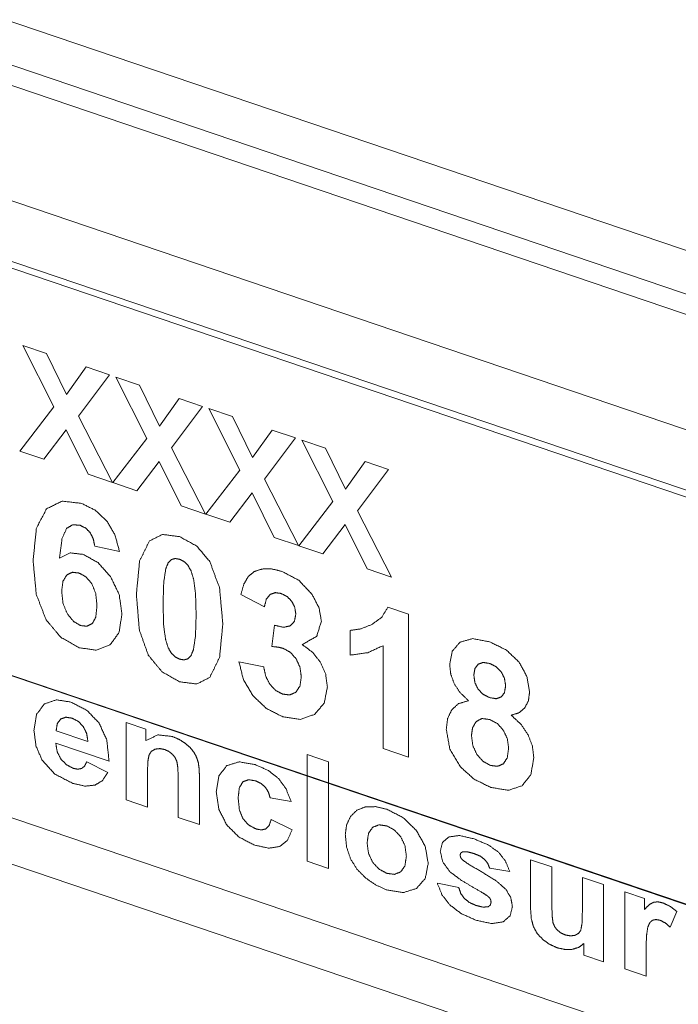
# Paper-space layout 'SHEET-001' of a CAD drawing. Units: millimetres. Extents: x 0 to 297, y 0 to 210.
# Drawn here: x 254 to 260, y 58 to 67 of the extents above; entities that cross this region are included whole.
import ezdxf

# ---------------------------------------------------------------- set-up
doc = ezdxf.new("R2010")
doc.units = ezdxf.units.MM
doc.layers.add('1', color=7, linetype='Continuous')

psp = doc.layouts.new('SHEET-001')

# ---------------------------------------------------------------- linework, layer by layer
at = {"layer": '1', "color": 18, "linetype": 'Continuous', "lineweight": 13}
for p, q in [((263.0056, 64.0605), (237.0022, 72.8864)), ((236.3824, 72.6938), (262.9966, 63.6606)), ((262.9093, 63.5008), (236.2951, 72.534)), ((262.5065, 62.5665), (236.141, 71.5152)), ((236.1131, 70.9639), (262.5345, 61.9962)), ((236.144, 70.89), (262.5654, 61.9223)), ((235.7344, 65.927), (271.0631, 53.9361)), ((271.0631, 53.9361), (235.7344, 65.927)), ((239.8455, 65.853), (266.9521, 56.6527)), ((266.9521, 56.649), (239.8455, 65.8492)), ((271.0631, 53.5073), (235.7344, 65.4982)), ((253.8607, 64.1947), (254.0794, 64.1205)), ((254.1477, 63.6242), (253.8607, 64.1947)), ((254.0794, 64.1205), (254.2652, 63.7395)), ((254.2652, 63.7395), (254.4471, 63.9957)), ((254.4471, 63.9957), (254.6636, 63.9222)), ((254.6636, 63.9222), (254.3758, 63.5392)), ((255.0105, 63.3314), (254.7236, 63.9019)), ((254.7236, 63.9019), (254.9423, 63.8276)), ((254.9423, 63.8276), (255.128, 63.4467)), ((253.8311, 63.2152), (254.1477, 63.6242)), ((255.128, 63.4467), (255.3099, 63.7028)), ((255.5265, 63.6294), (255.2386, 63.2463)), ((255.3099, 63.7028), (255.5265, 63.6294)), ((254.3758, 63.5392), (254.6921, 62.923)), ((255.8733, 63.0385), (255.5864, 63.609)), ((255.5864, 63.609), (255.8051, 63.5348)), ((255.8051, 63.5348), (255.9908, 63.1538)), ((254.2614, 63.4115), (254.0555, 63.1391)), ((254.4668, 62.9995), (254.2614, 63.4115)), ((255.9908, 63.1538), (256.1728, 63.41)), ((256.1728, 63.41), (256.3893, 63.3365)), ((254.694, 62.9224), (255.0105, 63.3314)), ((256.3893, 63.3365), (256.1015, 62.9535)), ((256.7361, 62.7456), (256.4492, 63.3162)), ((256.4492, 63.3162), (256.6679, 63.2419)), ((254.0555, 63.1391), (253.8311, 63.2152)), ((255.2386, 63.2463), (255.5549, 62.6302)), ((256.6679, 63.2419), (256.8537, 62.8609)), ((255.1242, 63.1186), (254.9183, 62.8462)), ((255.3296, 62.7066), (255.1242, 63.1186)), ((256.8537, 62.8609), (257.0356, 63.1171)), ((257.0356, 63.1171), (257.2521, 63.0436)), ((254.6921, 62.923), (254.4668, 62.9995)), ((255.5568, 62.6295), (255.8733, 63.0385)), ((257.2521, 63.0436), (256.9643, 62.6606)), ((254.9183, 62.8462), (254.694, 62.9224)), ((256.1015, 62.9535), (256.4178, 62.3373)), ((255.987, 62.8257), (255.7812, 62.5534)), ((256.1924, 62.4138), (255.987, 62.8257)), ((255.5549, 62.6302), (255.3296, 62.7066)), ((256.4197, 62.3367), (256.7361, 62.7456)), ((255.7812, 62.5534), (255.5568, 62.6295)), ((256.9643, 62.6606), (257.2806, 62.0444)), ((256.8499, 62.5329), (256.644, 62.2605)), ((257.0553, 62.1209), (256.8499, 62.5329)), ((256.4178, 62.3373), (256.1924, 62.4138)), ((256.644, 62.2605), (256.4197, 62.3367)), ((254.7563, 62.2813), (254.527, 62.3322)), ((257.2806, 62.0444), (257.0553, 62.1209)), ((256.1004, 61.7691), (255.8821, 61.883)), ((257.2458, 61.7648), (257.4378, 61.6996)), ((257.4378, 61.6996), (257.4378, 60.3748)), ((256.1686, 61.4007), (256.1948, 61.5977)), ((256.8954, 61.3204), (256.8954, 61.5499)), ((257.2012, 60.4551), (257.2012, 61.4083)), ((255.8644, 61.2589), (256.0937, 61.2107)), ((254.8184, 60.6944), (255.0016, 60.6322)), ((254.8184, 59.9775), (254.8184, 60.6944)), ((254.1685, 60.618), (254.4633, 60.518)), ((255.0016, 60.6322), (255.0016, 60.5269)), ((254.6591, 60.3353), (254.1648, 60.5031)), ((257.4378, 60.3748), (257.2012, 60.4551)), ((254.452, 60.3299), (254.6486, 60.2315)), ((256.4973, 60.3972), (256.6945, 60.3302)), ((256.4973, 59.4076), (256.4973, 60.3972)), ((256.6945, 60.3302), (256.6945, 59.3407)), ((255.0156, 60.2353), (255.0156, 59.9106)), ((255.3006, 59.8138), (255.3006, 60.1796)), ((255.4978, 60.1924), (255.4978, 59.7469)), ((255.0156, 59.9106), (254.8184, 59.9775)), ((256.3478, 59.9631), (256.1536, 59.9954)), ((255.4978, 59.7469), (255.3006, 59.8138)), ((256.1641, 59.7954), (256.3575, 59.6981)), ((258.57, 59.421), (258.7672, 59.3541)), ((258.57, 58.9674), (258.57, 59.421)), ((256.6945, 59.3407), (256.4973, 59.4076)), ((258.3763, 59.3131), (258.1905, 59.3433)), ((258.7672, 59.3541), (258.7672, 59.0248)), ((259.051, 59.2578), (259.2481, 59.1909)), ((259.051, 58.9553), (259.051, 59.2578)), ((257.7053, 59.2022), (257.9033, 59.1641)), ((259.2481, 59.1909), (259.2481, 58.474)), ((259.444, 59.1244), (259.6272, 59.0622)), ((259.444, 58.4075), (259.444, 59.1244)), ((259.6272, 59.0622), (259.6272, 58.9602)), ((259.927, 58.9407), (259.866, 58.7961)), ((259.0649, 58.5361), (259.0649, 58.6435)), ((259.2481, 58.474), (259.0649, 58.5361)), ((259.6411, 58.5621), (259.6411, 58.3406)), ((259.6411, 58.3406), (259.444, 58.4075))]:
    psp.add_line(p, q, dxfattribs=at)
for points, knots in [([(254.0797, 62.6791), (254.2239, 62.7504), (254.4056, 62.7288)], [0, 0, 0.46794, 1, 1]), ([(254.4056, 62.7288), (254.5343, 62.6641), (254.6388, 62.5656)], [0, 0, 0.500663, 1, 1]), ([(253.9542, 62.1988), (253.9856, 62.5004), (254.0797, 62.6791)], [0, 0, 0.600156, 1, 1]), ([(254.3914, 62.5257), (254.3223, 62.5312), (254.2648, 62.4968)], [0, 0, 0.508564, 1, 1]), ([(254.4833, 62.4584), (254.4426, 62.4992), (254.3914, 62.5257)], [0, 0, 0.500465, 1, 1]), ([(254.6388, 62.5656), (254.7141, 62.4367), (254.7563, 62.2813)], [0, 0, 0.48118, 1, 1]), ([(254.2648, 62.4968), (254.2224, 62.4), (254.1994, 62.2192)], [0, 0, 0.366892, 1, 1]), ([(254.5269, 62.3322), (254.5118, 62.4029), (254.4833, 62.4584)], [0, 0, 0.537049, 1, 1]), ([(255.0339, 62.3805), (255.1541, 62.441), (255.3138, 62.4205)], [0, 0, 0.455182, 1, 1]), ([(254.9126, 61.8853), (254.943, 62.1954), (255.0339, 62.3805)], [0, 0, 0.601609, 1, 1]), ([(255.3138, 62.4205), (255.4735, 62.3322), (255.5943, 62.1886)], [0, 0, 0.493097, 1, 1]), ([(254.1994, 62.2192), (254.2986, 62.2691), (254.4192, 62.256)], [0, 0, 0.477996, 1, 1]), ([(254.4192, 62.256), (254.5569, 62.1792), (254.6732, 62.0493)], [0, 0, 0.474848, 1, 1]), ([(254.0746, 61.649), (253.9843, 61.8845), (253.9542, 62.1988)], [0, 0, 0.444067, 1, 1]), ([(255.2371, 62.2076), (255.2072, 62.1769), (255.1849, 62.1203)], [0, 0, 0.413275, 1, 1]), ([(255.3138, 62.2109), (255.2731, 62.2174), (255.2371, 62.2076)], [0, 0, 0.52506, 1, 1]), ([(255.3899, 62.1557), (255.3542, 62.1899), (255.3138, 62.2109)], [0, 0, 0.520026, 1, 1]), ([(255.4452, 62.0208), (255.4203, 62.1018), (255.3899, 62.1557)], [0, 0, 0.57773, 1, 1]), ([(255.5943, 62.1886), (255.6846, 61.9426), (255.7147, 61.6104)], [0, 0, 0.439998, 1, 1]), ([(254.2667, 62.0644), (254.2314, 62.0057), (254.2196, 61.9116)], [0, 0, 0.419561, 1, 1]), ([(254.3823, 62.0822), (254.3192, 62.0894), (254.2667, 62.0644)], [0, 0, 0.521439, 1, 1]), ([(254.5001, 61.9825), (254.447, 62.0453), (254.3823, 62.0822)], [0, 0, 0.524759, 1, 1]), ([(255.1849, 62.1203), (255.1664, 61.9951), (255.1603, 61.7986)], [0, 0, 0.391695, 1, 1]), ([(255.951, 62.0507), (256.0059, 62.0961), (256.0789, 62.12)], [0, 0, 0.481537, 1, 1]), ([(256.0789, 62.12), (256.166, 62.1211), (256.263, 62.0983)], [0, 0, 0.466349, 1, 1]), ([(256.263, 62.0983), (256.4201, 62.0154), (256.5426, 61.8846)], [0, 0, 0.497911, 1, 1]), ([(254.5472, 61.7782), (254.5354, 61.8936), (254.5001, 61.9825)], [0, 0, 0.548035, 1, 1]), ([(254.6732, 62.0493), (254.7525, 61.8843), (254.779, 61.7022)], [0, 0, 0.498838, 1, 1]), ([(255.467, 61.6945), (255.4616, 61.892), (255.4452, 62.0208)], [0, 0, 0.603422, 1, 1]), ([(255.8821, 61.883), (255.9107, 61.9809), (255.951, 62.0507)], [0, 0, 0.558412, 1, 1]), ([(254.2196, 61.9116), (254.2329, 61.798), (254.2727, 61.7033)], [0, 0, 0.526717, 1, 1]), ([(255.0232, 61.3199), (254.9403, 61.554), (254.9126, 61.8853)], [0, 0, 0.427583, 1, 1]), ([(256.1525, 61.8831), (256.1181, 61.8393), (256.1004, 61.7691)], [0, 0, 0.434671, 1, 1]), ([(256.2561, 61.8928), (256.1999, 61.9007), (256.1525, 61.8831)], [0, 0, 0.528553, 1, 1]), ([(256.3547, 61.8198), (256.3115, 61.8641), (256.2561, 61.8928)], [0, 0, 0.497432, 1, 1]), ([(256.5426, 61.8846), (256.6077, 61.759), (256.6295, 61.6354)], [0, 0, 0.53001, 1, 1]), ([(255.1603, 61.7986), (255.1658, 61.6007), (255.1824, 61.4718)], [0, 0, 0.6035, 1, 1]), ([(256.3919, 61.7009), (256.3825, 61.7639), (256.3547, 61.8198)], [0, 0, 0.505094, 1, 1]), ([(254.2727, 61.7033), (254.3295, 61.6338), (254.394, 61.5953)], [0, 0, 0.544349, 1, 1]), ([(254.5036, 61.6127), (254.5363, 61.6742), (254.5472, 61.7782)], [0, 0, 0.399544, 1, 1]), ([(254.779, 61.7022), (254.7511, 61.5291), (254.6678, 61.4149)], [0, 0, 0.553524, 1, 1]), ([(256.3414, 61.5925), (256.3792, 61.6346), (256.3919, 61.7009)], [0, 0, 0.455991, 1, 1]), ([(257.0967, 61.6045), (257.1884, 61.6712), (257.2458, 61.7648)], [0, 0, 0.508172, 1, 1]), ([(254.3823, 61.3893), (254.2119, 61.486), (254.0746, 61.649)], [0, 0, 0.479095, 1, 1]), ([(254.394, 61.5953), (254.4542, 61.5885), (254.5036, 61.6127)], [0, 0, 0.524452, 1, 1]), ([(255.4427, 61.3733), (255.4609, 61.4981), (255.467, 61.6945)], [0, 0, 0.390785, 1, 1]), ([(255.7147, 61.6104), (255.6843, 61.2989), (255.5934, 61.1132)], [0, 0, 0.602242, 1, 1]), ([(256.6295, 61.6354), (256.585, 61.4945), (256.4516, 61.4187)], [0, 0, 0.490666, 1, 1]), ([(256.1948, 61.5977), (256.2794, 61.5788), (256.3414, 61.5925)], [0, 0, 0.576943, 1, 1]), ([(256.8954, 61.5499), (256.9921, 61.5639), (257.0967, 61.6045)], [0, 0, 0.465696, 1, 1]), ([(255.1824, 61.4718), (255.207, 61.3913), (255.2374, 61.3377)], [0, 0, 0.577639, 1, 1]), ([(257.8194, 61.2299), (257.8435, 61.3565), (257.9157, 61.4412)], [0, 0, 0.536597, 1, 1]), ([(257.9157, 61.4412), (258.0326, 61.4737), (258.1899, 61.4443)], [0, 0, 0.431087, 1, 1]), ([(258.1899, 61.4443), (258.3464, 61.3672), (258.4635, 61.2553)], [0, 0, 0.518487, 1, 1]), ([(254.6678, 61.4149), (254.5408, 61.3661), (254.3823, 61.3893)], [0, 0, 0.459225, 1, 1]), ([(255.2374, 61.3377), (255.2732, 61.304), (255.3138, 61.2831)], [0, 0, 0.518722, 1, 1]), ([(255.3902, 61.2861), (255.4201, 61.317), (255.4427, 61.3733)], [0, 0, 0.414328, 1, 1]), ([(256.2773, 61.3827), (256.2273, 61.3947), (256.1686, 61.4007)], [0, 0, 0.465545, 1, 1]), ([(256.3944, 61.2869), (256.3411, 61.3468), (256.2773, 61.3827)], [0, 0, 0.522952, 1, 1]), ([(256.4516, 61.4187), (256.5471, 61.347), (256.6213, 61.2521)], [0, 0, 0.497916, 1, 1]), ([(257.2012, 61.4083), (257.0599, 61.3434), (256.8954, 61.3204)], [0, 0, 0.483454, 1, 1]), ([(255.3138, 61.0731), (255.151, 61.1654), (255.0232, 61.3199)], [0, 0, 0.48278, 1, 1]), ([(255.3138, 61.2831), (255.3543, 61.2765), (255.3902, 61.2861)], [0, 0, 0.524059, 1, 1]), ([(255.9927, 60.946), (255.9054, 61.0943), (255.8644, 61.2589)], [0, 0, 0.503648, 1, 1]), ([(256.4425, 61.1194), (256.4304, 61.2091), (256.3944, 61.2869)], [0, 0, 0.513552, 1, 1]), ([(256.6213, 61.2521), (256.669, 61.1426), (256.6851, 61.0262)], [0, 0, 0.504051, 1, 1]), ([(258.1925, 61.2427), (258.1312, 61.2527), (258.0838, 61.2363)], [0, 0, 0.552653, 1, 1]), ([(258.2983, 61.1642), (258.2518, 61.2119), (258.1925, 61.2427)], [0, 0, 0.499305, 1, 1]), ([(258.4635, 61.2553), (258.5364, 61.1213), (258.5608, 60.9782)], [0, 0, 0.512447, 1, 1]), ([(256.0937, 61.2107), (256.1139, 61.1213), (256.1525, 61.0477)], [0, 0, 0.524276, 1, 1]), ([(257.8611, 61.0567), (257.8298, 61.1433), (257.8194, 61.2299)], [0, 0, 0.5135, 1, 1]), ([(258.0838, 61.2363), (258.0535, 61.1965), (258.0434, 61.136)], [0, 0, 0.448873, 1, 1]), ([(258.3384, 61.0365), (258.3283, 61.1041), (258.2983, 61.1642)], [0, 0, 0.504101, 1, 1]), ([(255.5934, 61.1132), (255.4733, 61.0528), (255.3138, 61.0731)], [0, 0, 0.455474, 1, 1]), ([(256.3922, 60.9764), (256.4299, 61.0333), (256.4425, 61.1194)], [0, 0, 0.439351, 1, 1]), ([(257.9947, 60.8976), (257.9153, 60.9737), (257.8611, 61.0567)], [0, 0, 0.525822, 1, 1]), ([(258.0434, 61.136), (258.0535, 61.0651), (258.0835, 61.0042)], [0, 0, 0.513161, 1, 1]), ([(256.1525, 61.0477), (256.2056, 60.9926), (256.2687, 60.9589)], [0, 0, 0.517065, 1, 1]), ([(256.2687, 60.9589), (256.3363, 60.9508), (256.3922, 60.9764)], [0, 0, 0.52504, 1, 1]), ([(256.6851, 61.0262), (256.6553, 60.8755), (256.5663, 60.7705)], [0, 0, 0.527383, 1, 1]), ([(258.0835, 61.0042), (258.1301, 60.9568), (258.1899, 60.9259)], [0, 0, 0.496652, 1, 1]), ([(258.298, 60.9321), (258.3283, 60.9727), (258.3384, 61.0365)], [0, 0, 0.439183, 1, 1]), ([(258.5608, 60.9782), (258.5495, 60.8953), (258.5159, 60.8301)], [0, 0, 0.532834, 1, 1]), ([(254.0595, 60.8672), (254.1693, 60.9056), (254.3046, 60.885)], [0, 0, 0.459546, 1, 1]), ([(254.3046, 60.885), (254.4534, 60.8081), (254.567, 60.6901)], [0, 0, 0.505569, 1, 1]), ([(256.2706, 60.7484), (256.1173, 60.8262), (255.9927, 60.946)], [0, 0, 0.498708, 1, 1]), ([(257.838, 60.8128), (257.9021, 60.8703), (257.9947, 60.8976)], [0, 0, 0.471195, 1, 1]), ([(258.1899, 60.9259), (258.2507, 60.9159), (258.298, 60.9321)], [0, 0, 0.552211, 1, 1]), ([(253.9626, 60.6211), (253.9869, 60.7716), (254.0595, 60.8672)], [0, 0, 0.559499, 1, 1]), ([(257.7881, 60.6329), (257.8006, 60.7315), (257.838, 60.8128)], [0, 0, 0.526233, 1, 1]), ([(258.5159, 60.8301), (258.4624, 60.7853), (258.3905, 60.7633)], [0, 0, 0.481931, 1, 1]), ([(254.2098, 60.7268), (254.1784, 60.6841), (254.1685, 60.618)], [0, 0, 0.442178, 1, 1]), ([(254.3164, 60.7357), (254.2576, 60.7444), (254.2098, 60.7268)], [0, 0, 0.538684, 1, 1]), ([(254.4191, 60.658), (254.3723, 60.706), (254.3164, 60.7357)], [0, 0, 0.51451, 1, 1]), ([(256.5663, 60.7705), (256.4329, 60.7239), (256.2706, 60.7484)], [0, 0, 0.462646, 1, 1]), ([(258.0642, 60.7023), (258.0322, 60.6465), (258.0216, 60.578)], [0, 0, 0.480887, 1, 1]), ([(258.1934, 60.7222), (258.1177, 60.732), (258.0642, 60.7023)], [0, 0, 0.555314, 1, 1]), ([(258.3172, 60.6238), (258.2618, 60.685), (258.1934, 60.7222)], [0, 0, 0.514355, 1, 1]), ([(258.3905, 60.7633), (258.481, 60.6784), (258.5469, 60.5816)], [0, 0, 0.514526, 1, 1]), ([(254.0363, 60.349), (253.9811, 60.4783), (253.9626, 60.6211)], [0, 0, 0.494275, 1, 1]), ([(254.4633, 60.518), (254.4511, 60.5944), (254.4191, 60.658)], [0, 0, 0.520941, 1, 1]), ([(254.567, 60.6901), (254.6382, 60.5323), (254.6592, 60.3353)], [0, 0, 0.466333, 1, 1]), ([(257.9205, 60.2822), (257.8213, 60.448), (257.7881, 60.6329)], [0, 0, 0.507088, 1, 1]), ([(258.3662, 60.4583), (258.3539, 60.546), (258.3172, 60.6238)], [0, 0, 0.507407, 1, 1]), ([(255.0016, 60.5269), (255.1118, 60.5806), (255.2472, 60.565)], [0, 0, 0.473415, 1, 1]), ([(255.2472, 60.565), (255.3096, 60.5382), (255.3665, 60.5018)], [0, 0, 0.501536, 1, 1]), ([(258.0216, 60.578), (258.0341, 60.4809), (258.0718, 60.3983)], [0, 0, 0.518888, 1, 1]), ([(258.5469, 60.5816), (258.5868, 60.4769), (258.6003, 60.3681)], [0, 0, 0.505383, 1, 1]), ([(254.1648, 60.5031), (254.1779, 60.4236), (254.2127, 60.3554)], [0, 0, 0.512543, 1, 1]), ([(255.0864, 60.4475), (255.0522, 60.4276), (255.0306, 60.3948)], [0, 0, 0.501402, 1, 1]), ([(255.1785, 60.443), (255.1298, 60.4529), (255.0864, 60.4475)], [0, 0, 0.531904, 1, 1]), ([(255.247, 60.4011), (255.2156, 60.4258), (255.1785, 60.443)], [0, 0, 0.494374, 1, 1]), ([(255.3665, 60.5018), (255.414, 60.46), (255.4483, 60.4163)], [0, 0, 0.532318, 1, 1]), ([(258.3182, 60.3123), (258.3542, 60.3687), (258.3662, 60.4583)], [0, 0, 0.425354, 1, 1]), ([(254.3243, 60.129), (254.155, 60.217), (254.0363, 60.349)], [0, 0, 0.51801, 1, 1]), ([(254.2127, 60.3554), (254.2638, 60.303), (254.3264, 60.27)], [0, 0, 0.508695, 1, 1]), ([(254.4043, 60.2679), (254.432, 60.2902), (254.452, 60.3299)], [0, 0, 0.444286, 1, 1]), ([(255.0306, 60.3948), (255.0193, 60.3352), (255.0156, 60.2353)], [0, 0, 0.377484, 1, 1]), ([(255.288, 60.334), (255.2714, 60.37), (255.247, 60.4011)], [0, 0, 0.500418, 1, 1]), ([(255.3006, 60.1796), (255.2975, 60.2763), (255.288, 60.334)], [0, 0, 0.623454, 1, 1]), ([(255.4483, 60.4163), (255.4718, 60.3709), (255.487, 60.3237)], [0, 0, 0.506922, 1, 1]), ([(255.7518, 60.2948), (255.8667, 60.33), (256.0159, 60.3041)], [0, 0, 0.442393, 1, 1]), ([(258.0718, 60.3983), (258.1279, 60.3352), (258.1969, 60.2971)], [0, 0, 0.517493, 1, 1]), ([(258.6003, 60.3681), (258.573, 60.2117), (258.4913, 60.1081)], [0, 0, 0.545891, 1, 1]), ([(254.3264, 60.27), (254.369, 60.2616), (254.4043, 60.2679)], [0, 0, 0.547726, 1, 1]), ([(255.487, 60.3237), (255.4951, 60.2666), (255.4978, 60.1924)], [0, 0, 0.436827, 1, 1]), ([(255.6544, 60.0514), (255.6787, 60.2011), (255.7518, 60.2948)], [0, 0, 0.560745, 1, 1]), ([(256.0159, 60.3041), (256.1381, 60.2485), (256.2325, 60.1742)], [0, 0, 0.52786, 1, 1]), ([(258.201, 60.0925), (258.0465, 60.1685), (257.9205, 60.2822)], [0, 0, 0.503539, 1, 1]), ([(258.1969, 60.2971), (258.2637, 60.2885), (258.3182, 60.3123)], [0, 0, 0.531228, 1, 1]), ([(254.6486, 60.2315), (254.5997, 60.1566), (254.5288, 60.114)], [0, 0, 0.519825, 1, 1]), ([(255.9011, 60.1449), (255.8682, 60.0907), (255.8571, 59.9963)], [0, 0, 0.400044, 1, 1]), ([(256.0188, 60.1538), (255.9524, 60.1641), (255.9011, 60.1449)], [0, 0, 0.550495, 1, 1]), ([(256.1088, 60.0949), (256.0689, 60.1297), (256.0188, 60.1538)], [0, 0, 0.487658, 1, 1]), ([(256.2325, 60.1742), (256.3014, 60.0796), (256.3478, 59.9631)], [0, 0, 0.482595, 1, 1]), ([(254.5288, 60.114), (254.4368, 60.1043), (254.3243, 60.129)], [0, 0, 0.445384, 1, 1]), ([(255.7516, 59.7438), (255.6787, 59.8867), (255.6544, 60.0514)], [0, 0, 0.490871, 1, 1]), ([(256.1535, 59.9954), (256.1374, 60.0501), (256.1088, 60.0949)], [0, 0, 0.517281, 1, 1]), ([(258.4913, 60.1081), (258.364, 60.0656), (258.201, 60.0925)], [0, 0, 0.448111, 1, 1]), ([(255.8571, 59.9963), (255.8684, 59.8835), (255.9019, 59.8008)], [0, 0, 0.559799, 1, 1]), ([(256.8996, 59.8225), (256.9579, 59.8807), (257.0367, 59.9111)], [0, 0, 0.49408, 1, 1]), ([(257.0367, 59.9111), (257.1307, 59.9141), (257.2349, 59.8904)], [0, 0, 0.467945, 1, 1]), ([(257.2349, 59.8904), (257.3889, 59.8117), (257.5124, 59.6904)], [0, 0, 0.499909, 1, 1]), ([(255.9019, 59.8008), (255.9539, 59.7437), (256.0214, 59.7076)], [0, 0, 0.5028, 1, 1]), ([(256.1135, 59.707), (256.1439, 59.7384), (256.1641, 59.7954)], [0, 0, 0.419868, 1, 1]), ([(256.8511, 59.6561), (256.8632, 59.745), (256.8996, 59.8225)], [0, 0, 0.5119, 1, 1]), ([(256.0124, 59.556), (255.8653, 59.6308), (255.7516, 59.7438)], [0, 0, 0.507204, 1, 1]), ([(256.0214, 59.7076), (256.0725, 59.6979), (256.1135, 59.707)], [0, 0, 0.553211, 1, 1]), ([(256.3575, 59.6981), (256.3136, 59.6004), (256.242, 59.5437)], [0, 0, 0.539622, 1, 1]), ([(257.1059, 59.7228), (257.0664, 59.6671), (257.0533, 59.5774)], [0, 0, 0.429613, 1, 1]), ([(257.2357, 59.7354), (257.1646, 59.7454), (257.1059, 59.7228)], [0, 0, 0.533184, 1, 1]), ([(257.3652, 59.6348), (257.3066, 59.6972), (257.2357, 59.7354)], [0, 0, 0.515296, 1, 1]), ([(257.5124, 59.6904), (257.5933, 59.5435), (257.6203, 59.387)], [0, 0, 0.513577, 1, 1]), ([(256.8996, 59.4301), (256.8632, 59.5377), (256.8511, 59.6561)], [0, 0, 0.48842, 1, 1]), ([(257.4176, 59.455), (257.4044, 59.5526), (257.3652, 59.6348)], [0, 0, 0.519674, 1, 1]), ([(257.7327, 59.5012), (257.7518, 59.5805), (257.8093, 59.6319)], [0, 0, 0.514417, 1, 1]), ([(257.8093, 59.6319), (257.9068, 59.6464), (258.0465, 59.6149)], [0, 0, 0.407646, 1, 1]), ([(258.0465, 59.6149), (258.1797, 59.5577), (258.2739, 59.4896)], [0, 0, 0.55522, 1, 1]), ([(256.242, 59.5437), (256.1417, 59.5285), (256.0124, 59.556)], [0, 0, 0.43408, 1, 1]), ([(257.0533, 59.5774), (257.0664, 59.4788), (257.1059, 59.3962)], [0, 0, 0.520851, 1, 1]), ([(257.0409, 59.2515), (256.959, 59.3342), (256.8996, 59.4301)], [0, 0, 0.507747, 1, 1]), ([(257.3652, 59.3082), (257.4044, 59.3644), (257.4176, 59.455)], [0, 0, 0.427876, 1, 1]), ([(257.8211, 59.3099), (257.7548, 59.4018), (257.7327, 59.5012)], [0, 0, 0.526618, 1, 1]), ([(257.9383, 59.4942), (257.9215, 59.4829), (257.9187, 59.4731), (257.9159, 59.4633)], [0, 0, 0.498081, 0.748971, 1, 1]), ([(257.9159, 59.4633), (257.9184, 59.4532), (257.9208, 59.443), (257.9356, 59.4222)], [0, 0, 0.225054, 0.45011, 1, 1]), ([(257.9356, 59.4222), (257.995, 59.3794), (258.1199, 59.3065)], [0, 0, 0.336086, 1, 1]), ([(258.0499, 59.4773), (257.9831, 59.4948), (257.9383, 59.4942)], [0, 0, 0.606171, 1, 1]), ([(258.1452, 59.4227), (258.1046, 59.4532), (258.0499, 59.4773)], [0, 0, 0.458801, 1, 1]), ([(258.1905, 59.3433), (258.173, 59.3861), (258.1452, 59.4227)], [0, 0, 0.500821, 1, 1]), ([(258.2739, 59.4896), (258.3367, 59.409), (258.3763, 59.3131)], [0, 0, 0.496003, 1, 1]), ([(257.1059, 59.3962), (257.1646, 59.3337), (257.2357, 59.2955)], [0, 0, 0.514952, 1, 1]), ([(257.6203, 59.387), (257.593, 59.2474), (257.5113, 59.1543)], [0, 0, 0.53462, 1, 1]), ([(257.2365, 59.1405), (257.1363, 59.1857), (257.0409, 59.2515)], [0, 0, 0.486621, 1, 1]), ([(257.2357, 59.2955), (257.3066, 59.2855), (257.3652, 59.3082)], [0, 0, 0.532331, 1, 1]), ([(258.1236, 59.1149), (257.9287, 59.2294), (257.8211, 59.3099)], [0, 0, 0.627112, 1, 1]), ([(258.1199, 59.3065), (258.2536, 59.2227), (258.34, 59.1475)], [0, 0, 0.579403, 1, 1]), ([(257.5113, 59.1543), (257.3879, 59.1159), (257.2365, 59.1405)], [0, 0, 0.457242, 1, 1]), ([(257.8214, 59.0015), (257.748, 59.0963), (257.7053, 59.2022)], [0, 0, 0.512486, 1, 1]), ([(257.9033, 59.1641), (257.9224, 59.1088), (257.9546, 59.0626)], [0, 0, 0.509476, 1, 1]), ([(258.34, 59.1475), (258.3862, 59.0711), (258.4016, 58.9853)], [0, 0, 0.506274, 1, 1]), ([(257.9546, 59.0626), (258.0008, 59.0253), (258.0625, 58.9971)], [0, 0, 0.466467, 1, 1]), ([(258.1897, 59.0674), (258.1658, 59.0886), (258.1236, 59.1149)], [0, 0, 0.390893, 1, 1]), ([(258.2036, 59.027), (258.2001, 59.0479), (258.1949, 59.0576), (258.1897, 59.0674)], [0, 0, 0.489856, 0.744815, 1, 1]), ([(258.0625, 58.8602), (257.9262, 58.9213), (257.8214, 59.0015)], [0, 0, 0.531023, 1, 1]), ([(258.0625, 58.9971), (258.1297, 58.9811), (258.1778, 58.9851)], [0, 0, 0.588168, 1, 1]), ([(258.1778, 58.9851), (258.1875, 58.9928), (258.1971, 59.0006), (258.2004, 59.0138), (258.2036, 59.027)], [0, 0, 0.238952, 0.477594, 0.738893, 1, 1]), ([(258.4016, 58.9853), (258.3802, 58.9011), (258.316, 58.845)], [0, 0, 0.504931, 1, 1]), ([(258.5966, 58.7996), (258.5767, 58.8747), (258.57, 58.9674)], [0, 0, 0.455502, 1, 1]), ([(258.7672, 59.0248), (258.77, 58.9017), (258.7783, 58.8357)], [0, 0, 0.648982, 1, 1]), ([(259.0362, 58.7669), (259.0473, 58.8313), (259.051, 58.9553)], [0, 0, 0.344897, 1, 1]), ([(259.6272, 58.9602), (259.6718, 59.005), (259.7117, 59.0267)], [0, 0, 0.582039, 1, 1]), ([(259.7117, 59.0267), (259.7518, 59.0303), (259.797, 59.0208)], [0, 0, 0.465548, 1, 1]), ([(259.797, 59.0208), (259.8632, 58.9894), (259.927, 58.9407)], [0, 0, 0.477287, 1, 1]), ([(259.7733, 58.8587), (259.735, 58.8662), (259.703, 58.8605)], [0, 0, 0.545834, 1, 1]), ([(258.316, 58.845), (258.2098, 58.8279), (258.0625, 58.8602)], [0, 0, 0.416365, 1, 1]), ([(258.683, 58.6812), (258.6316, 58.7369), (258.5966, 58.7996)], [0, 0, 0.512939, 1, 1]), ([(258.7783, 58.8357), (258.7935, 58.8), (258.8178, 58.7681)], [0, 0, 0.492578, 1, 1]), ([(259.6578, 58.7967), (259.6453, 58.7121), (259.6412, 58.5621)], [0, 0, 0.362855, 1, 1]), ([(259.703, 58.8605), (259.6773, 58.8385), (259.6578, 58.7967)], [0, 0, 0.423217, 1, 1]), ([(259.866, 58.7961), (259.8178, 58.8358), (259.7733, 58.8587)], [0, 0, 0.55538, 1, 1]), ([(258.8178, 58.6038), (258.7465, 58.636), (258.683, 58.6812)], [0, 0, 0.500448, 1, 1]), ([(258.8178, 58.7681), (258.8505, 58.7422), (258.8909, 58.7235)], [0, 0, 0.48394, 1, 1]), ([(258.8909, 58.7235), (258.9388, 58.714), (258.9815, 58.7194)], [0, 0, 0.531322, 1, 1]), ([(258.9815, 58.7194), (259.0151, 58.7378), (259.0362, 58.7669)], [0, 0, 0.515699, 1, 1]), ([(258.9578, 58.5895), (258.8897, 58.5877), (258.8178, 58.6038)], [0, 0, 0.480564, 1, 1]), ([(259.0649, 58.6435), (259.0178, 58.6082), (258.9578, 58.5895)], [0, 0, 0.483682, 1, 1])]:
    psp.add_open_spline(points, degree=1, knots=knots, dxfattribs=at)

doc.saveas('drawing.dxf')
